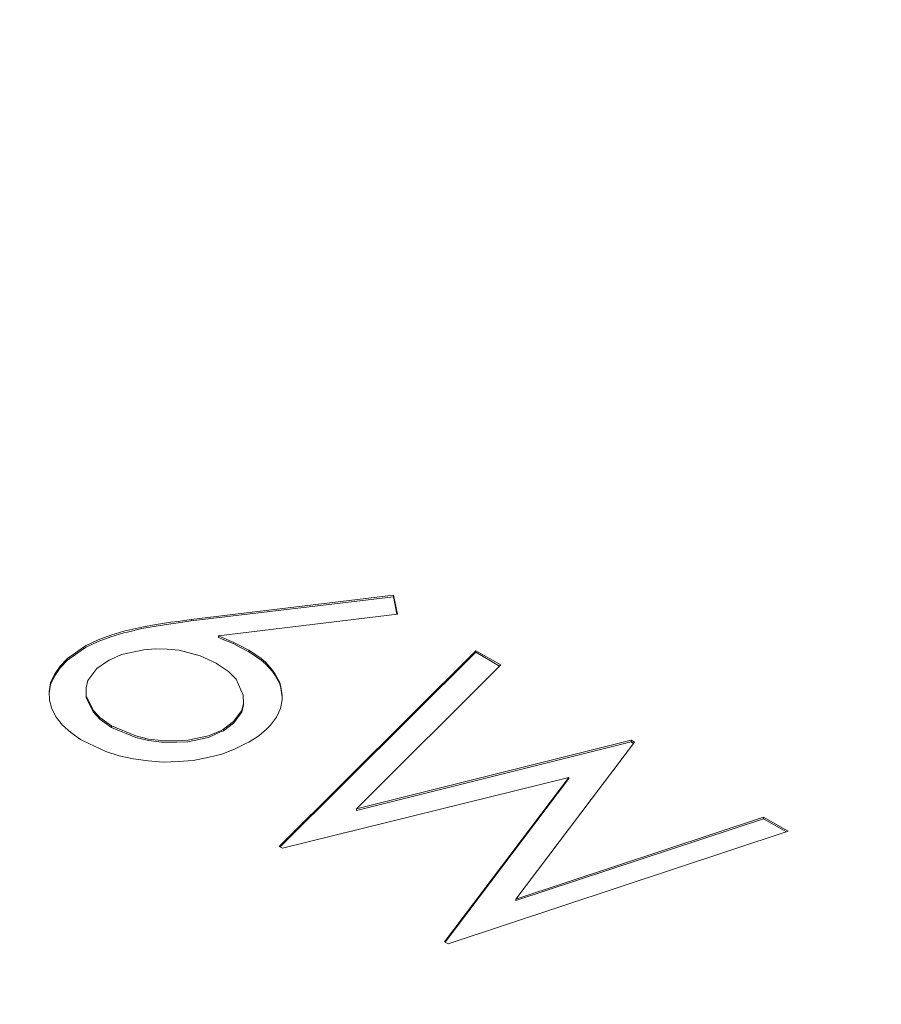
# Model space of a CAD drawing. Units: millimetres. Extents: x -1037 to 1136, y -718 to 718.
# Drawn here: x 135 to 140, y 51 to 56 of the extents above; entities that cross this region are included whole.
import ezdxf

# ---------------------------------------------------------------- set-up
doc = ezdxf.new("R2010")
doc.units = ezdxf.units.MM
doc.header["$MEASUREMENT"] = 0
doc.layers.add('Artwork', color=7, linetype='Continuous')

msp = doc.modelspace()

# ---------------------------------------------------------------- linework, layer by layer
at = {"layer": 'Artwork', "lineweight": 9}
for points in [[(158.7316, 46.9184), (158.7316, 46.9184), (124.4489, 66.7239), (124.4489, 66.7239)], [(123.9488, 66.674), (123.9488, 66.674), (158.2314, 46.8699), (158.2314, 46.8699)], [(154.873, 48.1569), (154.873, 48.1569), (125.8926, 64.8977), (125.8926, 64.8977)], [(146.2048, 39.9321), (146.2048, 39.9321), (111.9241, 59.7377), (111.9241, 59.7377)], [(115.2821, 58.7774), (115.2821, 58.7774), (144.2609, 42.0347), (144.2609, 42.0347)], [(115.2821, 58.6143), (115.2821, 58.6143), (144.2609, 41.8716), (144.2609, 41.8716)], [(145.1481, 38.911), (145.1481, 38.911), (111.5559, 58.3172), (111.5559, 58.3172)], [(136.1721, 52.6823), (136.1721, 52.6823), (137.2391, 52.8103), (137.2391, 52.8103)], [(137.2391, 52.8103), (137.2391, 52.8103), (137.2599, 52.71), (137.2599, 52.71)], [(137.2391, 52.8103), (137.2391, 52.8103), (137.2391, 52.8019), (137.2391, 52.8019)], [(136.1721, 52.6823), (136.1721, 52.6823), (136.1721, 52.6744), (136.1721, 52.6744)], [(137.2599, 52.71), (137.2599, 52.71), (136.3164, 52.5948), (136.3164, 52.5948)], [(136.3164, 52.5948), (136.3164, 52.5948), (136.3164, 52.5864), (136.3164, 52.5864)], [(135.6027, 52.5276), (135.6027, 52.5276), (135.6027, 52.536), (135.6027, 52.536)], [(136.4755, 52.5192), (136.4755, 52.5192), (136.4755, 52.5108), (136.4755, 52.5108)], [(136.6366, 51.4837), (136.6366, 51.4837), (137.6741, 52.5172), (137.6741, 52.5172)], [(137.6741, 52.5172), (137.6741, 52.5172), (137.806, 52.4421), (137.806, 52.4421)], [(137.6741, 52.5172), (137.6741, 52.5172), (137.6741, 52.5088), (137.6741, 52.5088)], [(137.806, 52.4421), (137.806, 52.4421), (137.0444, 51.6824), (137.0444, 51.6824)], [(135.7514, 52.1114), (135.7514, 52.1114), (135.7514, 52.1198), (135.7514, 52.1198)], [(136.3416, 52.103), (136.3416, 52.103), (136.3416, 52.0946), (136.3416, 52.0946)], [(137.0444, 51.6824), (137.0444, 51.6824), (138.4945, 52.0442), (138.4945, 52.0442)], [(138.5113, 52.0338), (138.5113, 52.0338), (137.8856, 51.2055), (137.8856, 51.2055)], [(138.4945, 52.0442), (138.4945, 52.0442), (138.5113, 52.0338), (138.5113, 52.0338)], [(138.4945, 52.0442), (138.4945, 52.0442), (138.4945, 52.0358), (138.4945, 52.0358)], [(138.1659, 51.8475), (138.1659, 51.8475), (136.6535, 51.4734), (136.6535, 51.4734)], [(137.509, 50.9796), (137.509, 50.9796), (138.1659, 51.8475), (138.1659, 51.8475)], [(137.513, 50.9771), (137.513, 50.9771), (138.1659, 51.8416), (138.1659, 51.8416)], [(138.1659, 51.8475), (138.1659, 51.8475), (138.1659, 51.8416), (138.1659, 51.8416)], [(137.0444, 51.6824), (137.0444, 51.6824), (137.0444, 51.674), (137.0444, 51.674)], [(137.8856, 51.2055), (137.8856, 51.2055), (139.1934, 51.6384), (139.1934, 51.6384)], [(139.1934, 51.6384), (139.1934, 51.6384), (139.3229, 51.5633), (139.3229, 51.5633)], [(139.1934, 51.6384), (139.1934, 51.6384), (139.1934, 51.63), (139.1934, 51.63)], [(139.3229, 51.5633), (139.3229, 51.5633), (137.5278, 50.9687), (137.5278, 50.9687)], [(136.6535, 51.4734), (136.6535, 51.4734), (136.6366, 51.4837), (136.6366, 51.4837)], [(137.8856, 51.2055), (137.8856, 51.2055), (137.8856, 51.1971), (137.8856, 51.1971)], [(137.5278, 50.9687), (137.5278, 50.9687), (137.509, 50.9796), (137.509, 50.9796)]]:
    msp.add_open_spline(points, degree=3, dxfattribs=at)
for points, knots in [([(135.4208, 52.2849), (135.4208, 52.2849), (135.4208, 52.2933), (135.4208, 52.2933), (135.4208, 52.2933), (135.4208, 52.2933), (135.4292, 52.3393), (135.4292, 52.3393), (135.4292, 52.3393), (135.4292, 52.3393), (135.45, 52.3833), (135.45, 52.3833), (135.45, 52.3833), (135.45, 52.3833), (135.4796, 52.4273), (135.4796, 52.4273), (135.4796, 52.4273), (135.4796, 52.4273), (135.5191, 52.4668), (135.5191, 52.4668), (135.5191, 52.4668), (135.5191, 52.4668), (135.6027, 52.5276), (135.6027, 52.5276), (135.6027, 52.5276), (135.6027, 52.5276), (135.6175, 52.536), (135.6175, 52.536), (135.6175, 52.536), (135.6175, 52.536), (135.6803, 52.5652), (135.6803, 52.5652), (135.6803, 52.5652), (135.6803, 52.5652), (135.7475, 52.5904), (135.7475, 52.5904), (135.7475, 52.5904), (135.7475, 52.5904), (135.8162, 52.6116), (135.8162, 52.6116), (135.8162, 52.6116), (135.8162, 52.6116), (135.835, 52.6156), (135.835, 52.6156), (135.835, 52.6156), (135.835, 52.6156), (135.9106, 52.6344), (135.9106, 52.6344), (135.9106, 52.6344), (135.9106, 52.6344), (135.9857, 52.6472), (135.9857, 52.6472), (135.9857, 52.6472), (135.9857, 52.6472), (136.0633, 52.6596), (136.0633, 52.6596), (136.0633, 52.6596), (136.0633, 52.6596), (136.1029, 52.6635), (136.1029, 52.6635), (136.1029, 52.6635), (136.1029, 52.6635), (136.1721, 52.6744), (136.1721, 52.6744), (136.1721, 52.6744), (136.1721, 52.6744), (137.2391, 52.8019), (137.2391, 52.8019), (137.2391, 52.8019), (137.2391, 52.8019), (137.2579, 52.71), (137.2579, 52.71)], [0, 0, 0, 0, 0.052632, 0.052632, 0.052632, 0.052632, 0.105263, 0.105263, 0.105263, 0.105263, 0.157895, 0.157895, 0.157895, 0.157895, 0.210526, 0.210526, 0.210526, 0.210526, 0.263158, 0.263158, 0.263158, 0.263158, 0.315789, 0.315789, 0.315789, 0.315789, 0.368421, 0.368421, 0.368421, 0.368421, 0.421053, 0.421053, 0.421053, 0.421053, 0.473684, 0.473684, 0.473684, 0.473684, 0.526316, 0.526316, 0.526316, 0.526316, 0.578947, 0.578947, 0.578947, 0.578947, 0.631579, 0.631579, 0.631579, 0.631579, 0.684211, 0.684211, 0.684211, 0.684211, 0.736842, 0.736842, 0.736842, 0.736842, 0.789474, 0.789474, 0.789474, 0.789474, 0.842105, 0.842105, 0.842105, 0.842105, 0.894737, 0.894737, 0.894737, 0.894737, 1, 1, 1, 1]), ([(135.6027, 52.536), (135.6027, 52.536), (135.6175, 52.5444), (135.6175, 52.5444), (135.6175, 52.5444), (135.6175, 52.5444), (135.6803, 52.5736), (135.6803, 52.5736), (135.6803, 52.5736), (135.6803, 52.5736), (135.7475, 52.5988), (135.7475, 52.5988), (135.7475, 52.5988), (135.7475, 52.5988), (135.8162, 52.6195), (135.8162, 52.6195), (135.8162, 52.6195), (135.8162, 52.6195), (135.9106, 52.6408), (135.9106, 52.6408), (135.9106, 52.6408), (135.9106, 52.6408), (135.9857, 52.6551), (135.9857, 52.6551), (135.9857, 52.6551), (135.9857, 52.6551), (136.0633, 52.668), (136.0633, 52.668), (136.0633, 52.668), (136.0633, 52.668), (136.1029, 52.6719), (136.1029, 52.6719), (136.1029, 52.6719), (136.1029, 52.6719), (136.1721, 52.6823), (136.1721, 52.6823)], [0, 0, 0, 0, 0.1, 0.1, 0.1, 0.1, 0.2, 0.2, 0.2, 0.2, 0.3, 0.3, 0.3, 0.3, 0.4, 0.4, 0.4, 0.4, 0.5, 0.5, 0.5, 0.5, 0.6, 0.6, 0.6, 0.6, 0.7, 0.7, 0.7, 0.7, 0.8, 0.8, 0.8, 0.8, 1, 1, 1, 1]), ([(136.3164, 52.5948), (136.3164, 52.5948), (136.3312, 52.5884), (136.3312, 52.5884), (136.3312, 52.5884), (136.3312, 52.5884), (136.3959, 52.5612), (136.3959, 52.5612), (136.3959, 52.5612), (136.3959, 52.5612), (136.4251, 52.5464), (136.4251, 52.5464), (136.4251, 52.5464), (136.4251, 52.5464), (136.4755, 52.5192), (136.4755, 52.5192)], [0, 0, 0, 0, 0.2, 0.2, 0.2, 0.2, 0.4, 0.4, 0.4, 0.4, 0.6, 0.6, 0.6, 0.6, 1, 1, 1, 1]), ([(136.3164, 52.5864), (136.3164, 52.5864), (136.3312, 52.58), (136.3312, 52.58), (136.3312, 52.58), (136.3312, 52.58), (136.3959, 52.5528), (136.3959, 52.5528), (136.3959, 52.5528), (136.3959, 52.5528), (136.4251, 52.538), (136.4251, 52.538), (136.4251, 52.538), (136.4251, 52.538), (136.4755, 52.5108), (136.4755, 52.5108), (136.4755, 52.5108), (136.4755, 52.5108), (136.4899, 52.5024), (136.4899, 52.5024), (136.4899, 52.5024), (136.4899, 52.5024), (136.5403, 52.4668), (136.5403, 52.4668), (136.5403, 52.4668), (136.5403, 52.4668), (136.5635, 52.448), (136.5635, 52.448), (136.5635, 52.448), (136.5635, 52.448), (136.6011, 52.4065), (136.6011, 52.4065), (136.6011, 52.4065), (136.6011, 52.4065), (136.6154, 52.3853), (136.6154, 52.3853), (136.6154, 52.3853), (136.6154, 52.3853), (136.6386, 52.3413), (136.6386, 52.3413), (136.6386, 52.3413), (136.6386, 52.3413), (136.645, 52.3185), (136.645, 52.3185), (136.645, 52.3185), (136.645, 52.3185), (136.651, 52.2726), (136.651, 52.2726), (136.651, 52.2726), (136.651, 52.2726), (136.651, 52.2661), (136.651, 52.2661)], [0, 0, 0, 0, 0.071429, 0.071429, 0.071429, 0.071429, 0.142857, 0.142857, 0.142857, 0.142857, 0.214286, 0.214286, 0.214286, 0.214286, 0.285714, 0.285714, 0.285714, 0.285714, 0.357143, 0.357143, 0.357143, 0.357143, 0.428571, 0.428571, 0.428571, 0.428571, 0.5, 0.5, 0.5, 0.5, 0.571429, 0.571429, 0.571429, 0.571429, 0.642857, 0.642857, 0.642857, 0.642857, 0.714286, 0.714286, 0.714286, 0.714286, 0.785714, 0.785714, 0.785714, 0.785714, 0.857143, 0.857143, 0.857143, 0.857143, 1, 1, 1, 1]), ([(135.6007, 52.0403), (135.6007, 52.0403), (135.5864, 52.0487), (135.5864, 52.0487), (135.5864, 52.0487), (135.5864, 52.0487), (135.536, 52.0843), (135.536, 52.0843), (135.536, 52.0843), (135.536, 52.0843), (135.492, 52.1238), (135.492, 52.1238), (135.492, 52.1238), (135.492, 52.1238), (135.4584, 52.1658), (135.4584, 52.1658), (135.4584, 52.1658), (135.4584, 52.1658), (135.4356, 52.2098), (135.4356, 52.2098), (135.4356, 52.2098), (135.4356, 52.2098), (135.4228, 52.2558), (135.4228, 52.2558), (135.4228, 52.2558), (135.4228, 52.2558), (135.4208, 52.3017), (135.4208, 52.3017), (135.4208, 52.3017), (135.4208, 52.3017), (135.4292, 52.3477), (135.4292, 52.3477), (135.4292, 52.3477), (135.4292, 52.3477), (135.45, 52.3917), (135.45, 52.3917), (135.45, 52.3917), (135.45, 52.3917), (135.4796, 52.4357), (135.4796, 52.4357), (135.4796, 52.4357), (135.4796, 52.4357), (135.5191, 52.4752), (135.5191, 52.4752), (135.5191, 52.4752), (135.5191, 52.4752), (135.6027, 52.536), (135.6027, 52.536)], [0, 0, 0, 0, 0.076923, 0.076923, 0.076923, 0.076923, 0.153846, 0.153846, 0.153846, 0.153846, 0.230769, 0.230769, 0.230769, 0.230769, 0.307692, 0.307692, 0.307692, 0.307692, 0.384615, 0.384615, 0.384615, 0.384615, 0.461538, 0.461538, 0.461538, 0.461538, 0.538462, 0.538462, 0.538462, 0.538462, 0.615385, 0.615385, 0.615385, 0.615385, 0.692308, 0.692308, 0.692308, 0.692308, 0.769231, 0.769231, 0.769231, 0.769231, 0.846154, 0.846154, 0.846154, 0.846154, 1, 1, 1, 1]), ([(136.304, 52.4505), (136.304, 52.4505), (136.3164, 52.4421), (136.3164, 52.4421), (136.3164, 52.4421), (136.3164, 52.4421), (136.3688, 52.4065), (136.3688, 52.4065), (136.3688, 52.4065), (136.3688, 52.4065), (136.4083, 52.3665), (136.4083, 52.3665), (136.4083, 52.3665), (136.4083, 52.3665), (136.4459, 52.2829), (136.4459, 52.2829), (136.4459, 52.2829), (136.4459, 52.2829), (136.4483, 52.239), (136.4483, 52.239), (136.4483, 52.239), (136.4483, 52.239), (136.438, 52.2014), (136.438, 52.2014), (136.438, 52.2014), (136.438, 52.2014), (136.394, 52.1426), (136.394, 52.1426), (136.394, 52.1426), (136.394, 52.1426), (136.3416, 52.103), (136.3416, 52.103), (136.3416, 52.103), (136.3416, 52.103), (136.3268, 52.0946), (136.3268, 52.0946), (136.3268, 52.0946), (136.3268, 52.0946), (136.262, 52.0674), (136.262, 52.0674), (136.262, 52.0674), (136.262, 52.0674), (136.1533, 52.0442), (136.1533, 52.0442), (136.1533, 52.0442), (136.1533, 52.0442), (136.0945, 52.0403), (136.0945, 52.0403), (136.0945, 52.0403), (136.0945, 52.0403), (136.0149, 52.0422), (136.0149, 52.0422), (136.0149, 52.0422), (136.0149, 52.0422), (135.9462, 52.0506), (135.9462, 52.0506), (135.9462, 52.0506), (135.9462, 52.0506), (135.879, 52.0674), (135.879, 52.0674), (135.879, 52.0674), (135.879, 52.0674), (135.7514, 52.1198), (135.7514, 52.1198), (135.7514, 52.1198), (135.7514, 52.1198), (135.7391, 52.1282), (135.7391, 52.1282), (135.7391, 52.1282), (135.7391, 52.1282), (135.6887, 52.1638), (135.6887, 52.1638), (135.6887, 52.1638), (135.6887, 52.1638), (135.6531, 52.2034), (135.6531, 52.2034), (135.6531, 52.2034), (135.6531, 52.2034), (135.6175, 52.2785), (135.6175, 52.2785), (135.6175, 52.2785), (135.6175, 52.2785), (135.6175, 52.3205), (135.6175, 52.3205), (135.6175, 52.3205), (135.6175, 52.3205), (135.6259, 52.3605), (135.6259, 52.3605), (135.6259, 52.3605), (135.6259, 52.3605), (135.6738, 52.4233), (135.6738, 52.4233), (135.6738, 52.4233), (135.6738, 52.4233), (135.7243, 52.4584), (135.7243, 52.4584), (135.7243, 52.4584), (135.7243, 52.4584), (135.7391, 52.4668), (135.7391, 52.4668), (135.7391, 52.4668), (135.7391, 52.4668), (135.8038, 52.4965), (135.8038, 52.4965), (135.8038, 52.4965), (135.8038, 52.4965), (135.921, 52.5217), (135.921, 52.5217), (135.921, 52.5217), (135.921, 52.5217), (135.9837, 52.5276), (135.9837, 52.5276), (135.9837, 52.5276), (135.9837, 52.5276), (136.0445, 52.5256), (136.0445, 52.5256), (136.0445, 52.5256), (136.0445, 52.5256), (136.1073, 52.5192), (136.1073, 52.5192), (136.1073, 52.5192), (136.1073, 52.5192), (136.218, 52.49), (136.218, 52.49), (136.218, 52.49), (136.218, 52.49), (136.304, 52.4505), (136.304, 52.4505)], [0, 0, 0, 0, 0.030303, 0.030303, 0.030303, 0.030303, 0.060606, 0.060606, 0.060606, 0.060606, 0.090909, 0.090909, 0.090909, 0.090909, 0.121212, 0.121212, 0.121212, 0.121212, 0.151515, 0.151515, 0.151515, 0.151515, 0.181818, 0.181818, 0.181818, 0.181818, 0.212121, 0.212121, 0.212121, 0.212121, 0.242424, 0.242424, 0.242424, 0.242424, 0.272727, 0.272727, 0.272727, 0.272727, 0.30303, 0.30303, 0.30303, 0.30303, 0.333333, 0.333333, 0.333333, 0.333333, 0.363636, 0.363636, 0.363636, 0.363636, 0.393939, 0.393939, 0.393939, 0.393939, 0.424242, 0.424242, 0.424242, 0.424242, 0.454545, 0.454545, 0.454545, 0.454545, 0.484848, 0.484848, 0.484848, 0.484848, 0.515152, 0.515152, 0.515152, 0.515152, 0.545455, 0.545455, 0.545455, 0.545455, 0.575758, 0.575758, 0.575758, 0.575758, 0.606061, 0.606061, 0.606061, 0.606061, 0.636364, 0.636364, 0.636364, 0.636364, 0.666667, 0.666667, 0.666667, 0.666667, 0.69697, 0.69697, 0.69697, 0.69697, 0.727273, 0.727273, 0.727273, 0.727273, 0.757576, 0.757576, 0.757576, 0.757576, 0.787879, 0.787879, 0.787879, 0.787879, 0.818182, 0.818182, 0.818182, 0.818182, 0.848485, 0.848485, 0.848485, 0.848485, 0.878788, 0.878788, 0.878788, 0.878788, 0.909091, 0.909091, 0.909091, 0.909091, 0.939394, 0.939394, 0.939394, 0.939394, 1, 1, 1, 1]), ([(136.4755, 52.5192), (136.4755, 52.5192), (136.4899, 52.5108), (136.4899, 52.5108), (136.4899, 52.5108), (136.4899, 52.5108), (136.5403, 52.4752), (136.5403, 52.4752), (136.5403, 52.4752), (136.5403, 52.4752), (136.5635, 52.4564), (136.5635, 52.4564), (136.5635, 52.4564), (136.5635, 52.4564), (136.6011, 52.4149), (136.6011, 52.4149), (136.6011, 52.4149), (136.6011, 52.4149), (136.6154, 52.3937), (136.6154, 52.3937), (136.6154, 52.3937), (136.6154, 52.3937), (136.6386, 52.3497), (136.6386, 52.3497), (136.6386, 52.3497), (136.6386, 52.3497), (136.645, 52.3269), (136.645, 52.3269), (136.645, 52.3269), (136.645, 52.3269), (136.651, 52.281), (136.651, 52.281), (136.651, 52.281), (136.651, 52.281), (136.651, 52.2577), (136.651, 52.2577), (136.651, 52.2577), (136.651, 52.2577), (136.6426, 52.2118), (136.6426, 52.2118), (136.6426, 52.2118), (136.6426, 52.2118), (136.6218, 52.1658), (136.6218, 52.1658), (136.6218, 52.1658), (136.6218, 52.1658), (136.5907, 52.1238), (136.5907, 52.1238), (136.5907, 52.1238), (136.5907, 52.1238), (136.5694, 52.103), (136.5694, 52.103), (136.5694, 52.103), (136.5694, 52.103), (136.5279, 52.0674), (136.5279, 52.0674), (136.5279, 52.0674), (136.5279, 52.0674), (136.4755, 52.0338), (136.4755, 52.0338)], [0, 0, 0, 0, 0.0625, 0.0625, 0.0625, 0.0625, 0.125, 0.125, 0.125, 0.125, 0.1875, 0.1875, 0.1875, 0.1875, 0.25, 0.25, 0.25, 0.25, 0.3125, 0.3125, 0.3125, 0.3125, 0.375, 0.375, 0.375, 0.375, 0.4375, 0.4375, 0.4375, 0.4375, 0.5, 0.5, 0.5, 0.5, 0.5625, 0.5625, 0.5625, 0.5625, 0.625, 0.625, 0.625, 0.625, 0.6875, 0.6875, 0.6875, 0.6875, 0.75, 0.75, 0.75, 0.75, 0.8125, 0.8125, 0.8125, 0.8125, 0.875, 0.875, 0.875, 0.875, 1, 1, 1, 1]), ([(136.6406, 51.4818), (136.6406, 51.4818), (137.6741, 52.5088), (137.6741, 52.5088), (137.6741, 52.5088), (137.6741, 52.5088), (137.7996, 52.4357), (137.7996, 52.4357)], [0, 0, 0, 0, 0.333333, 0.333333, 0.333333, 0.333333, 1, 1, 1, 1]), ([(135.7514, 52.1114), (135.7514, 52.1114), (135.7391, 52.1198), (135.7391, 52.1198), (135.7391, 52.1198), (135.7391, 52.1198), (135.6887, 52.1554), (135.6887, 52.1554), (135.6887, 52.1554), (135.6887, 52.1554), (135.6531, 52.195), (135.6531, 52.195), (135.6531, 52.195), (135.6531, 52.195), (135.6175, 52.2706), (135.6175, 52.2706), (135.6175, 52.2706), (135.6175, 52.2706), (135.6175, 52.3101), (135.6175, 52.3101)], [0, 0, 0, 0, 0.166667, 0.166667, 0.166667, 0.166667, 0.333333, 0.333333, 0.333333, 0.333333, 0.5, 0.5, 0.5, 0.5, 0.666667, 0.666667, 0.666667, 0.666667, 1, 1, 1, 1]), ([(136.4483, 52.235), (136.4483, 52.235), (136.4483, 52.2306), (136.4483, 52.2306), (136.4483, 52.2306), (136.4483, 52.2306), (136.438, 52.193), (136.438, 52.193), (136.438, 52.193), (136.438, 52.193), (136.394, 52.1342), (136.394, 52.1342), (136.394, 52.1342), (136.394, 52.1342), (136.3416, 52.0946), (136.3416, 52.0946)], [0, 0, 0, 0, 0.2, 0.2, 0.2, 0.2, 0.4, 0.4, 0.4, 0.4, 0.6, 0.6, 0.6, 0.6, 1, 1, 1, 1]), ([(136.3416, 52.0946), (136.3416, 52.0946), (136.3268, 52.0882), (136.3268, 52.0882), (136.3268, 52.0882), (136.3268, 52.0882), (136.262, 52.059), (136.262, 52.059), (136.262, 52.059), (136.262, 52.059), (136.1533, 52.0358), (136.1533, 52.0358), (136.1533, 52.0358), (136.1533, 52.0358), (136.0945, 52.0338), (136.0945, 52.0338), (136.0945, 52.0338), (136.0945, 52.0338), (136.0149, 52.0338), (136.0149, 52.0338), (136.0149, 52.0338), (136.0149, 52.0338), (135.9462, 52.0422), (135.9462, 52.0422), (135.9462, 52.0422), (135.9462, 52.0422), (135.879, 52.059), (135.879, 52.059), (135.879, 52.059), (135.879, 52.059), (135.7514, 52.1114), (135.7514, 52.1114)], [0, 0, 0, 0, 0.111111, 0.111111, 0.111111, 0.111111, 0.222222, 0.222222, 0.222222, 0.222222, 0.333333, 0.333333, 0.333333, 0.333333, 0.444444, 0.444444, 0.444444, 0.444444, 0.555556, 0.555556, 0.555556, 0.555556, 0.666667, 0.666667, 0.666667, 0.666667, 0.777778, 0.777778, 0.777778, 0.777778, 1, 1, 1, 1]), ([(136.4755, 52.0338), (136.4755, 52.0338), (136.4607, 52.0274), (136.4607, 52.0274), (136.4607, 52.0274), (136.4607, 52.0274), (136.3999, 51.9963), (136.3999, 51.9963), (136.3999, 51.9963), (136.3999, 51.9963), (136.3332, 51.9711), (136.3332, 51.9711), (136.3332, 51.9711), (136.3332, 51.9711), (136.26, 51.9523), (136.26, 51.9523), (136.26, 51.9523), (136.26, 51.9523), (136.1824, 51.9375), (136.1824, 51.9375), (136.1824, 51.9375), (136.1824, 51.9375), (136.1048, 51.9315), (136.1048, 51.9315), (136.1048, 51.9315), (136.1048, 51.9315), (136.0233, 51.9291), (136.0233, 51.9291), (136.0233, 51.9291), (136.0233, 51.9291), (135.9437, 51.9355), (135.9437, 51.9355), (135.9437, 51.9355), (135.9437, 51.9355), (135.8666, 51.9459), (135.8666, 51.9459), (135.8666, 51.9459), (135.8666, 51.9459), (135.791, 51.9627), (135.791, 51.9627), (135.791, 51.9627), (135.791, 51.9627), (135.7203, 51.9839), (135.7203, 51.9839), (135.7203, 51.9839), (135.7203, 51.9839), (135.6007, 52.0403), (135.6007, 52.0403)], [0, 0, 0, 0, 0.076923, 0.076923, 0.076923, 0.076923, 0.153846, 0.153846, 0.153846, 0.153846, 0.230769, 0.230769, 0.230769, 0.230769, 0.307692, 0.307692, 0.307692, 0.307692, 0.384615, 0.384615, 0.384615, 0.384615, 0.461538, 0.461538, 0.461538, 0.461538, 0.538462, 0.538462, 0.538462, 0.538462, 0.615385, 0.615385, 0.615385, 0.615385, 0.692308, 0.692308, 0.692308, 0.692308, 0.769231, 0.769231, 0.769231, 0.769231, 0.846154, 0.846154, 0.846154, 0.846154, 1, 1, 1, 1]), ([(137.0444, 51.674), (137.0444, 51.674), (138.4945, 52.0358), (138.4945, 52.0358), (138.4945, 52.0358), (138.4945, 52.0358), (138.5069, 52.0274), (138.5069, 52.0274)], [0, 0, 0, 0, 0.333333, 0.333333, 0.333333, 0.333333, 1, 1, 1, 1]), ([(137.8856, 51.1971), (137.8856, 51.1971), (139.1934, 51.63), (139.1934, 51.63), (139.1934, 51.63), (139.1934, 51.63), (139.3145, 51.5608), (139.3145, 51.5608)], [0, 0, 0, 0, 0.333333, 0.333333, 0.333333, 0.333333, 1, 1, 1, 1])]:
    msp.add_open_spline(points, degree=3, knots=knots, dxfattribs=at)

doc.saveas('drawing.dxf')
